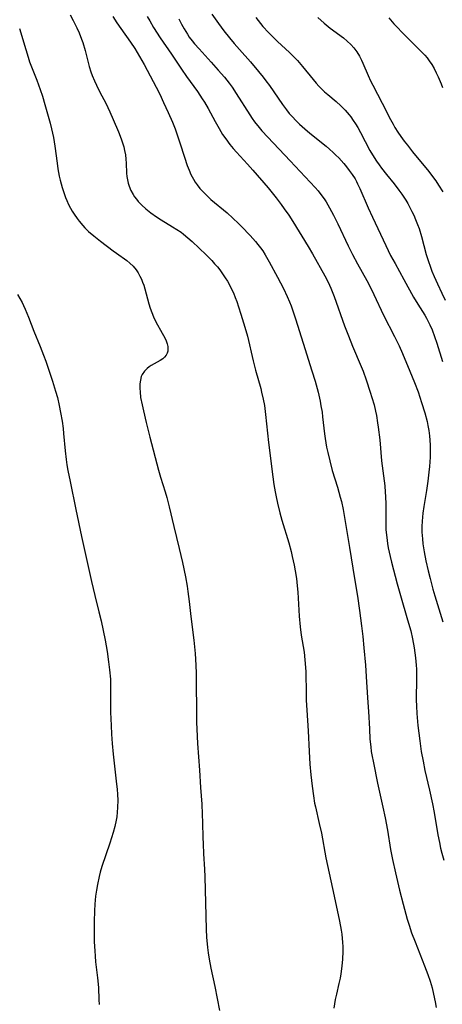
# Model space of a CAD drawing. Units: inches. Extents: x 2074462 to 2079978, y 259618 to 265059.
# Drawn here: x 2075030 to 2075103, y 261624 to 261795 of the extents above; entities that cross this region are included whole.
import ezdxf

# ---------------------------------------------------------------- set-up
doc = ezdxf.new("R2010")
doc.units = ezdxf.units.IN
doc.header["$MEASUREMENT"] = 0
doc.layers.add('c_09_T12S_R19E', color=191, linetype='Continuous')

msp = doc.modelspace()

# ---------------------------------------------------------------- linework, layer by layer
at = {"layer": 'c_09_T12S_R19E'}
for points in [[(2075063.23, 261795.97, 916), (2075064.39, 261794.36, 916), (2075065.33, 261793.1, 916), (2075066.28, 261791.88, 916), (2075067.12, 261790.86, 916), (2075068, 261789.84, 916), (2075069.91, 261787.69, 916), (2075071.3, 261786.06, 916), (2075072.15, 261785.03, 916), (2075072.62, 261784.42, 916), (2075073.24, 261783.58, 916), (2075075.47, 261780.32, 916), (2075076.17, 261779.37, 916), (2075076.66, 261778.77, 916), (2075077.23, 261778.15, 916), (2075077.81, 261777.54, 916), (2075078.44, 261776.92, 916), (2075079.33, 261776.09, 916), (2075080.22, 261775.34, 916), (2075083.05, 261773.08, 916), (2075083.66, 261772.55, 916), (2075084.27, 261772.01, 916), (2075084.76, 261771.54, 916), (2075085.24, 261771.06, 916), (2075086.1, 261770.1, 916), (2075086.6, 261769.5, 916), (2075087.07, 261768.88, 916), (2075087.59, 261768.16, 916), (2075088.06, 261767.42, 916), (2075088.32, 261766.97, 916), (2075088.52, 261766.59, 916), (2075088.9, 261765.78, 916), (2075090.35, 261762.4, 916), (2075091.07, 261760.76, 916), (2075093.39, 261755.86, 916), (2075094.24, 261754.15, 916), (2075095.01, 261752.73, 916), (2075096.54, 261749.98, 916), (2075098.22, 261746.91, 916), (2075098.93, 261745.7, 916), (2075100.16, 261743.78, 916), (2075100.44, 261743.31, 916), (2075100.64, 261742.93, 916), (2075101.04, 261742.12, 916), (2075101.42, 261741.24, 916), (2075101.85, 261740.1, 916), (2075102.24, 261738.94, 916), (2075103.25, 261735.79, 916)], [(2075038.68, 261795.87, 924), (2075039.2, 261794.86, 924), (2075039.81, 261793.61, 924), (2075040.21, 261792.72, 924), (2075040.65, 261791.62, 924), (2075040.85, 261791.05, 924), (2075041.25, 261789.65, 924), (2075041.98, 261786.88, 924), (2075042.26, 261785.97, 924), (2075042.48, 261785.33, 924), (2075042.85, 261784.42, 924), (2075043.21, 261783.65, 924), (2075043.8, 261782.47, 924), (2075044.82, 261780.54, 924), (2075045.2, 261779.79, 924), (2075045.56, 261779.04, 924), (2075046.14, 261777.69, 924), (2075047.02, 261775.57, 924), (2075047.49, 261774.39, 924), (2075047.74, 261773.68, 924), (2075047.95, 261772.97, 924), (2075048.1, 261772.33, 924), (2075048.23, 261771.58, 924), (2075048.31, 261770.82, 924), (2075048.37, 261770.13, 924), (2075048.45, 261768.4, 924), (2075048.5, 261767.81, 924), (2075048.59, 261767.23, 924), (2075048.71, 261766.69, 924), (2075048.87, 261766.16, 924), (2075049.19, 261765.41, 924), (2075049.58, 261764.69, 924), (2075049.84, 261764.29, 924), (2075050.15, 261763.89, 924), (2075050.48, 261763.5, 924), (2075051.1, 261762.84, 924), (2075051.79, 261762.22, 924), (2075052.66, 261761.51, 924), (2075053.61, 261760.83, 924), (2075054.44, 261760.31, 924), (2075056.4, 261759.14, 924), (2075057.16, 261758.66, 924), (2075057.89, 261758.16, 924), (2075058.34, 261757.83, 924), (2075059.09, 261757.22, 924), (2075059.83, 261756.57, 924), (2075062.23, 261754.25, 924), (2075063.21, 261753.26, 924), (2075063.71, 261752.72, 924), (2075064.19, 261752.16, 924), (2075064.59, 261751.66, 924), (2075065.08, 261750.99, 924), (2075065.54, 261750.3, 924), (2075065.92, 261749.68, 924), (2075066.28, 261749.05, 924), (2075066.6, 261748.44, 924), (2075066.96, 261747.67, 924), (2075067.28, 261746.88, 924), (2075067.56, 261746.16, 924), (2075067.87, 261745.25, 924), (2075068.28, 261743.98, 924), (2075068.96, 261741.72, 924), (2075069.39, 261740.15, 924), (2075070.37, 261735.86, 924), (2075070.79, 261734.25, 924), (2075071.7, 261731.11, 924), (2075071.86, 261730.48, 924), (2075072.14, 261729.22, 924), (2075072.34, 261728.13, 924), (2075072.56, 261726.6, 924), (2075073.07, 261721.72, 924), (2075073.81, 261715.79, 924), (2075074, 261714.43, 924), (2075074.2, 261713.19, 924), (2075074.37, 261712.32, 924), (2075074.6, 261711.23, 924), (2075075.02, 261709.53, 924), (2075075.38, 261708.28, 924), (2075076.56, 261704.37, 924), (2075076.96, 261702.86, 924), (2075077.18, 261701.99, 924), (2075077.5, 261700.48, 924), (2075077.68, 261699.52, 924), (2075077.89, 261698.14, 924), (2075078.04, 261696.87, 924), (2075078.13, 261695.78, 924), (2075078.39, 261691.61, 924), (2075078.55, 261689.76, 924), (2075078.75, 261688.32, 924), (2075079.22, 261685.4, 924), (2075079.38, 261684.09, 924), (2075079.44, 261683.43, 924), (2075079.51, 261681.99, 924), (2075079.58, 261678.19, 924), (2075079.61, 261677.08, 924), (2075079.7, 261675.35, 924), (2075079.92, 261671.75, 924), (2075080.1, 261668.16, 924), (2075080.25, 261665.98, 924), (2075080.41, 261664.14, 924), (2075080.62, 261662.17, 924), (2075080.84, 261660.51, 924), (2075081.06, 261659.21, 924), (2075081.18, 261658.58, 924), (2075081.85, 261655.69, 924), (2075082.23, 261654, 924), (2075083.02, 261649.74, 924), (2075084.43, 261643.09, 924), (2075085.37, 261638.77, 924), (2075085.65, 261637.23, 924), (2075085.76, 261636.5, 924), (2075085.85, 261635.77, 924), (2075085.91, 261635.13, 924), (2075085.94, 261634.35, 924), (2075085.94, 261633.54, 924), (2075085.88, 261632.17, 924), (2075085.78, 261631, 924), (2075085.6, 261629.66, 924), (2075085.47, 261628.91, 924), (2075085.27, 261627.98, 924), (2075084.83, 261626.1, 924), (2075084.64, 261625.2, 924), (2075084.37, 261623.7, 924)], [(2075046.07, 261795.59, 922), (2075046.78, 261794.48, 922), (2075047.45, 261793.48, 922), (2075049.11, 261791.11, 922), (2075049.85, 261790.02, 922), (2075050.71, 261788.63, 922), (2075051.49, 261787.24, 922), (2075053.56, 261783.34, 922), (2075054.19, 261782.1, 922), (2075054.86, 261780.66, 922), (2075055.65, 261778.94, 922), (2075056.4, 261777.23, 922), (2075056.86, 261776.08, 922), (2075057.23, 261775.08, 922), (2075057.7, 261773.66, 922), (2075058.46, 261771.19, 922), (2075058.96, 261769.74, 922), (2075059.27, 261768.96, 922), (2075059.61, 261768.2, 922), (2075060.04, 261767.39, 922), (2075060.36, 261766.87, 922), (2075060.71, 261766.37, 922), (2075061.16, 261765.78, 922), (2075061.65, 261765.23, 922), (2075062.05, 261764.81, 922), (2075062.51, 261764.37, 922), (2075063.06, 261763.87, 922), (2075065.88, 261761.53, 922), (2075066.89, 261760.64, 922), (2075067.87, 261759.69, 922), (2075068.4, 261759.16, 922), (2075069.86, 261757.63, 922), (2075070.8, 261756.57, 922), (2075071.23, 261756.04, 922), (2075071.65, 261755.5, 922), (2075072.05, 261754.95, 922), (2075072.48, 261754.28, 922), (2075073.19, 261753.05, 922), (2075074.64, 261750.37, 922), (2075075.65, 261748.4, 922), (2075076.29, 261747.06, 922), (2075076.71, 261746.09, 922), (2075076.98, 261745.4, 922), (2075077.42, 261744.19, 922), (2075077.75, 261743.16, 922), (2075079.07, 261738.93, 922), (2075080.6, 261734.17, 922), (2075081.14, 261732.39, 922), (2075081.65, 261730.45, 922), (2075082, 261728.92, 922), (2075082.16, 261728.1, 922), (2075082.34, 261726.97, 922), (2075082.45, 261726.16, 922), (2075082.78, 261723.26, 922), (2075082.89, 261722.43, 922), (2075083.14, 261720.93, 922), (2075083.33, 261719.99, 922), (2075083.67, 261718.54, 922), (2075084.11, 261716.89, 922), (2075085.02, 261713.98, 922), (2075085.28, 261713.11, 922), (2075085.51, 261712.28, 922), (2075085.7, 261711.51, 922), (2075086, 261710.13, 922), (2075086.26, 261708.71, 922), (2075087.09, 261703.53, 922), (2075087.98, 261698.16, 922), (2075088.47, 261695.12, 922), (2075088.84, 261692.6, 922), (2075089.19, 261689.96, 922), (2075089.41, 261688.13, 922), (2075089.62, 261686.16, 922), (2075089.86, 261683.16, 922), (2075090.05, 261680.17, 922), (2075090.3, 261676.65, 922), (2075090.39, 261675.11, 922), (2075090.55, 261672.08, 922), (2075090.66, 261670.34, 922), (2075090.79, 261668.97, 922), (2075090.89, 261668.2, 922), (2075090.99, 261667.59, 922), (2075091.24, 261666.19, 922), (2075091.96, 261662.69, 922), (2075092.91, 261658.51, 922), (2075093.29, 261656.71, 922), (2075093.68, 261654.53, 922), (2075094.22, 261651.2, 922), (2075094.54, 261649.47, 922), (2075095.07, 261647.15, 922), (2075095.8, 261644.16, 922), (2075096.42, 261641.71, 922), (2075097.12, 261639.13, 922), (2075097.44, 261638.07, 922), (2075097.88, 261636.77, 922), (2075098.47, 261635.2, 922), (2075100.14, 261631.06, 922), (2075100.72, 261629.51, 922), (2075101.09, 261628.37, 922), (2075101.43, 261627.21, 922), (2075101.7, 261626.14, 922), (2075101.99, 261624.78, 922), (2075102.16, 261623.79, 922)], [(2075052.03, 261795.54, 920), (2075052.46, 261794.79, 920), (2075053.14, 261793.67, 920), (2075054.28, 261791.89, 920), (2075056.24, 261789.04, 920), (2075057.98, 261786.43, 920), (2075058.84, 261785.19, 920), (2075060.73, 261782.57, 920), (2075061.57, 261781.32, 920), (2075061.94, 261780.72, 920), (2075062.6, 261779.6, 920), (2075063.81, 261777.35, 920), (2075064.48, 261776.15, 920), (2075065.1, 261775.13, 920), (2075065.64, 261774.34, 920), (2075066.37, 261773.36, 920), (2075066.94, 261772.68, 920), (2075067.5, 261772.05, 920), (2075069.44, 261769.99, 920), (2075070.35, 261768.96, 920), (2075072.98, 261765.88, 920), (2075074.4, 261764.12, 920), (2075075.24, 261763.01, 920), (2075075.8, 261762.23, 920), (2075076.56, 261761.11, 920), (2075077.25, 261760.03, 920), (2075079.94, 261755.73, 920), (2075080.68, 261754.46, 920), (2075082.8, 261750.62, 920), (2075083.39, 261749.5, 920), (2075083.86, 261748.47, 920), (2075084.42, 261747.06, 920), (2075086.25, 261741.95, 920), (2075086.91, 261740.21, 920), (2075087.61, 261738.45, 920), (2075089.12, 261734.93, 920), (2075089.45, 261734.1, 920), (2075090, 261732.58, 920), (2075090.71, 261730.45, 920), (2075091, 261729.55, 920), (2075091.36, 261728.26, 920), (2075091.62, 261727.16, 920), (2075091.76, 261726.43, 920), (2075091.98, 261725.15, 920), (2075092.09, 261724.4, 920), (2075092.34, 261722.17, 920), (2075092.68, 261718.58, 920), (2075093.22, 261714.2, 920), (2075093.32, 261713.14, 920), (2075093.37, 261712.4, 920), (2075093.4, 261711.04, 920), (2075093.39, 261707.74, 920), (2075093.43, 261706.59, 920), (2075093.56, 261705.24, 920), (2075093.71, 261704.2, 920), (2075093.84, 261703.46, 920), (2075094.16, 261701.96, 920), (2075094.39, 261700.98, 920), (2075095.36, 261697.23, 920), (2075095.93, 261695.19, 920), (2075097.18, 261691.02, 920), (2075097.72, 261689.09, 920), (2075098.03, 261687.69, 920), (2075098.31, 261686.15, 920), (2075098.55, 261684.42, 920), (2075098.67, 261683.15, 920), (2075098.71, 261682.43, 920), (2075098.74, 261680.9, 920), (2075098.69, 261677.16, 920), (2075098.72, 261676.03, 920), (2075098.79, 261674.78, 920), (2075098.97, 261672.71, 920), (2075099.28, 261670.03, 920), (2075099.55, 261668.18, 920), (2075099.86, 261666.49, 920), (2075100.19, 261664.88, 920), (2075100.98, 261661.47, 920), (2075101.48, 261659.13, 920), (2075101.77, 261657.58, 920), (2075102.44, 261653.74, 920), (2075102.71, 261652.38, 920), (2075102.91, 261651.45, 920), (2075103.13, 261650.53, 920), (2075103.45, 261649.34, 920)], [(2075057.48, 261795.17, 918), (2075057.95, 261794.25, 918), (2075058.41, 261793.43, 918), (2075058.99, 261792.5, 918), (2075059.32, 261792.01, 918), (2075059.82, 261791.35, 918), (2075060.22, 261790.85, 918), (2075061.02, 261789.94, 918), (2075063.1, 261787.67, 918), (2075064.34, 261786.28, 918), (2075065.42, 261785.03, 918), (2075066.21, 261784.03, 918), (2075066.74, 261783.3, 918), (2075067.45, 261782.24, 918), (2075069.81, 261778.51, 918), (2075070.22, 261777.91, 918), (2075070.65, 261777.31, 918), (2075071.41, 261776.34, 918), (2075071.92, 261775.75, 918), (2075072.92, 261774.65, 918), (2075076.81, 261770.56, 918), (2075081.15, 261765.92, 918), (2075081.66, 261765.33, 918), (2075082.15, 261764.73, 918), (2075082.72, 261763.95, 918), (2075083.04, 261763.47, 918), (2075083.65, 261762.43, 918), (2075084.34, 261761.14, 918), (2075085.07, 261759.66, 918), (2075086.9, 261755.8, 918), (2075087.63, 261754.34, 918), (2075088.5, 261752.7, 918), (2075090.11, 261749.79, 918), (2075090.76, 261748.57, 918), (2075091.33, 261747.41, 918), (2075093.03, 261743.83, 918), (2075094.93, 261740.1, 918), (2075095.71, 261738.46, 918), (2075096.3, 261737.15, 918), (2075097.58, 261734.12, 918), (2075098.38, 261732.15, 918), (2075098.99, 261730.54, 918), (2075099.61, 261728.68, 918), (2075100.15, 261726.88, 918), (2075100.55, 261725.4, 918), (2075100.7, 261724.68, 918), (2075100.86, 261723.79, 918), (2075100.99, 261722.89, 918), (2075101.06, 261722.15, 918), (2075101.11, 261721.28, 918), (2075101.12, 261719.98, 918), (2075101.09, 261719.18, 918), (2075100.96, 261717.55, 918), (2075100.87, 261716.61, 918), (2075100.68, 261715.03, 918), (2075100.47, 261713.41, 918), (2075100.01, 261710.62, 918), (2075099.84, 261709.46, 918), (2075099.7, 261708.11, 918), (2075099.65, 261707.15, 918), (2075099.66, 261706.18, 918), (2075099.74, 261705.01, 918), (2075099.83, 261704.18, 918), (2075100.05, 261702.79, 918), (2075100.37, 261701.2, 918), (2075100.75, 261699.5, 918), (2075101.08, 261698.18, 918), (2075101.58, 261696.32, 918), (2075101.91, 261695.18, 918), (2075103.32, 261690.65, 918)], [(2075070.85, 261795.41, 914), (2075071.66, 261794.35, 914), (2075072.1, 261793.81, 914), (2075073.03, 261792.8, 914), (2075073.51, 261792.31, 914), (2075074.63, 261791.23, 914), (2075076.72, 261789.31, 914), (2075077.61, 261788.43, 914), (2075078.06, 261787.94, 914), (2075078.97, 261786.88, 914), (2075080.79, 261784.62, 914), (2075081.3, 261784.02, 914), (2075081.76, 261783.52, 914), (2075082.23, 261783.03, 914), (2075082.79, 261782.51, 914), (2075083.33, 261782.05, 914), (2075084.81, 261780.82, 914), (2075085.59, 261780.11, 914), (2075086.36, 261779.32, 914), (2075087.04, 261778.54, 914), (2075087.34, 261778.15, 914), (2075087.76, 261777.56, 914), (2075088.16, 261776.96, 914), (2075088.53, 261776.35, 914), (2075089.03, 261775.44, 914), (2075090.66, 261772.37, 914), (2075091.39, 261771.11, 914), (2075091.78, 261770.5, 914), (2075092.23, 261769.85, 914), (2075092.63, 261769.3, 914), (2075093.5, 261768.21, 914), (2075094.86, 261766.54, 914), (2075095.69, 261765.47, 914), (2075096.19, 261764.76, 914), (2075096.88, 261763.71, 914), (2075097.21, 261763.17, 914), (2075097.58, 261762.48, 914), (2075097.94, 261761.77, 914), (2075098.24, 261761.12, 914), (2075098.55, 261760.41, 914), (2075098.91, 261759.49, 914), (2075099.16, 261758.8, 914), (2075099.58, 261757.43, 914), (2075100.43, 261754.3, 914), (2075100.79, 261753.1, 914), (2075101.07, 261752.27, 914), (2075101.39, 261751.43, 914), (2075101.78, 261750.5, 914), (2075102.34, 261749.21, 914), (2075103.1, 261747.6, 914), (2075103.7, 261746.42, 914)], [(2075081.59, 261795.38, 912), (2075082.7, 261794.4, 912), (2075083.77, 261793.54, 912), (2075086.05, 261791.84, 912), (2075086.72, 261791.3, 912), (2075087.34, 261790.72, 912), (2075087.88, 261790.12, 912), (2075088.38, 261789.44, 912), (2075088.82, 261788.72, 912), (2075089.18, 261788.01, 912), (2075089.44, 261787.46, 912), (2075090.33, 261785.34, 912), (2075090.77, 261784.39, 912), (2075091.13, 261783.67, 912), (2075092.76, 261780.57, 912), (2075094.21, 261777.73, 912), (2075094.66, 261776.89, 912), (2075094.99, 261776.33, 912), (2075095.5, 261775.53, 912), (2075096.03, 261774.74, 912), (2075096.61, 261773.94, 912), (2075097.14, 261773.25, 912), (2075098.05, 261772.1, 912), (2075100.85, 261768.69, 912), (2075101.31, 261768.09, 912), (2075102.06, 261767.07, 912), (2075102.54, 261766.35, 912), (2075103.28, 261765.15, 912)], [(2075093.94, 261795.31, 910), (2075094.82, 261794.3, 910), (2075095.47, 261793.58, 910), (2075096.14, 261792.88, 910), (2075097.51, 261791.51, 910), (2075099.14, 261789.92, 910), (2075099.66, 261789.41, 910), (2075100.15, 261788.88, 910), (2075100.57, 261788.38, 910), (2075100.95, 261787.87, 910), (2075101.38, 261787.22, 910), (2075101.78, 261786.54, 910), (2075102.16, 261785.83, 910), (2075102.5, 261785.09, 910), (2075103.01, 261783.9, 910), (2075103.25, 261783.26, 910)], [(2075029.89, 261793.51, 926), (2075030.95, 261789.84, 926), (2075031.35, 261788.54, 926), (2075031.63, 261787.73, 926), (2075031.95, 261786.86, 926), (2075032.87, 261784.52, 926), (2075033.47, 261782.93, 926), (2075033.87, 261781.73, 926), (2075034.29, 261780.29, 926), (2075035.2, 261777.07, 926), (2075035.44, 261776.1, 926), (2075035.6, 261775.36, 926), (2075035.75, 261774.61, 926), (2075035.99, 261773.12, 926), (2075036.38, 261770.15, 926), (2075036.53, 261769.14, 926), (2075036.76, 261767.9, 926), (2075036.93, 261767.18, 926), (2075037.26, 261765.95, 926), (2075037.5, 261765.21, 926), (2075037.86, 261764.2, 926), (2075038.09, 261763.66, 926), (2075038.39, 261763, 926), (2075038.71, 261762.36, 926), (2075039.01, 261761.82, 926), (2075039.34, 261761.3, 926), (2075039.86, 261760.55, 926), (2075040.19, 261760.11, 926), (2075040.87, 261759.32, 926), (2075041.21, 261758.96, 926), (2075041.85, 261758.33, 926), (2075042.75, 261757.54, 926), (2075043.92, 261756.6, 926), (2075046.11, 261754.94, 926), (2075046.67, 261754.52, 926), (2075048.47, 261753.26, 926), (2075049.02, 261752.82, 926), (2075049.58, 261752.28, 926), (2075050.1, 261751.66, 926), (2075050.45, 261751.14, 926), (2075050.75, 261750.59, 926), (2075051.02, 261750.04, 926), (2075051.22, 261749.53, 926), (2075051.41, 261749.02, 926), (2075051.62, 261748.37, 926), (2075052.32, 261745.76, 926), (2075052.55, 261745, 926), (2075052.8, 261744.24, 926), (2075053.1, 261743.51, 926), (2075053.52, 261742.66, 926), (2075054.64, 261740.71, 926), (2075055.07, 261739.9, 926), (2075055.29, 261739.37, 926), (2075055.47, 261738.85, 926), (2075055.58, 261738.35, 926), (2075055.61, 261737.96, 926), (2075055.58, 261737.59, 926), (2075055.48, 261737.2, 926), (2075055.3, 261736.85, 926), (2075055.04, 261736.54, 926), (2075054.72, 261736.26, 926), (2075054.28, 261735.96, 926), (2075052.73, 261735.09, 926), (2075052.36, 261734.85, 926), (2075052.01, 261734.58, 926), (2075051.53, 261734.1, 926), (2075051.16, 261733.54, 926), (2075050.99, 261733.15, 926), (2075050.84, 261732.55, 926), (2075050.75, 261731.91, 926), (2075050.74, 261731.1, 926), (2075050.77, 261730.52, 926), (2075050.88, 261729.55, 926), (2075051.13, 261728.24, 926), (2075051.35, 261727.25, 926), (2075051.86, 261725.19, 926), (2075052.47, 261722.64, 926), (2075054, 261716.91, 926), (2075054.34, 261715.72, 926), (2075055.13, 261713.2, 926), (2075055.41, 261712.21, 926), (2075055.81, 261710.57, 926), (2075056.61, 261707.2, 926), (2075057.59, 261703.37, 926), (2075058.16, 261700.92, 926), (2075058.66, 261698.45, 926), (2075058.95, 261696.84, 926), (2075059.09, 261695.93, 926), (2075059.31, 261694.2, 926), (2075059.59, 261691.6, 926), (2075060.1, 261687.47, 926), (2075060.33, 261685.14, 926), (2075060.46, 261683.16, 926), (2075060.52, 261681.69, 926), (2075060.54, 261680.16, 926), (2075060.55, 261675.12, 926), (2075060.58, 261673.29, 926), (2075060.62, 261672.05, 926), (2075060.76, 261669.58, 926), (2075061.11, 261664.96, 926), (2075061.29, 261661.96, 926), (2075061.48, 261659.04, 926), (2075061.57, 261657.33, 926), (2075061.63, 261655.84, 926), (2075061.67, 261653.3, 926), (2075061.7, 261652.17, 926), (2075061.79, 261650.47, 926), (2075061.95, 261647.8, 926), (2075062.01, 261646.43, 926), (2075062.16, 261639.68, 926), (2075062.25, 261637.34, 926), (2075062.33, 261636.01, 926), (2075062.5, 261634.2, 926), (2075062.61, 261633.31, 926), (2075062.78, 261632.19, 926), (2075063.06, 261630.6, 926), (2075063.73, 261627.44, 926), (2075064.57, 261623.3, 926)], [(2075029.53, 261747.39, 928), (2075029.94, 261746.7, 928), (2075030.32, 261746, 928), (2075030.57, 261745.5, 928), (2075030.87, 261744.82, 928), (2075031.43, 261743.45, 928), (2075032.37, 261741.02, 928), (2075033.45, 261738.4, 928), (2075034.04, 261736.87, 928), (2075034.41, 261735.83, 928), (2075035.6, 261732.37, 928), (2075036.14, 261730.63, 928), (2075036.44, 261729.52, 928), (2075036.76, 261728.15, 928), (2075037.01, 261726.92, 928), (2075037.25, 261725.45, 928), (2075037.42, 261724.18, 928), (2075037.52, 261723.28, 928), (2075037.79, 261720.28, 928), (2075037.96, 261718.8, 928), (2075038.1, 261717.84, 928), (2075038.26, 261716.89, 928), (2075038.63, 261714.97, 928), (2075039.65, 261710.15, 928), (2075040.63, 261705.46, 928), (2075042.35, 261697.67, 928), (2075042.92, 261695.2, 928), (2075043.63, 261692.41, 928), (2075044.01, 261690.84, 928), (2075044.39, 261689.15, 928), (2075044.71, 261687.46, 928), (2075045.05, 261685.53, 928), (2075045.32, 261683.74, 928), (2075045.5, 261682.33, 928), (2075045.64, 261680.71, 928), (2075045.68, 261679.61, 928), (2075045.68, 261674.97, 928), (2075045.74, 261672.67, 928), (2075045.81, 261671.17, 928), (2075045.92, 261669.59, 928), (2075046.09, 261667.74, 928), (2075046.27, 261666.15, 928), (2075046.72, 261662.54, 928), (2075046.81, 261661.64, 928), (2075046.87, 261660.71, 928), (2075046.9, 261659.77, 928), (2075046.89, 261658.5, 928), (2075046.83, 261657.68, 928), (2075046.74, 261656.86, 928), (2075046.65, 261656.25, 928), (2075046.41, 261655.19, 928), (2075046.12, 261654.13, 928), (2075045.53, 261652.27, 928), (2075044.15, 261648.22, 928), (2075043.86, 261647.27, 928), (2075043.66, 261646.5, 928), (2075043.37, 261645.11, 928), (2075043.21, 261644.14, 928), (2075043.07, 261643.12, 928), (2075042.94, 261641.73, 928), (2075042.87, 261640.58, 928), (2075042.81, 261638.74, 928), (2075042.8, 261636.74, 928), (2075042.83, 261635.18, 928), (2075042.91, 261633.62, 928), (2075042.98, 261632.73, 928), (2075043.08, 261631.72, 928), (2075043.4, 261628.98, 928), (2075043.55, 261627.27, 928), (2075043.65, 261625.12, 928), (2075043.67, 261624.35, 928)]]:
    msp.add_polyline3d(points, dxfattribs=at)

doc.saveas('drawing.dxf')
